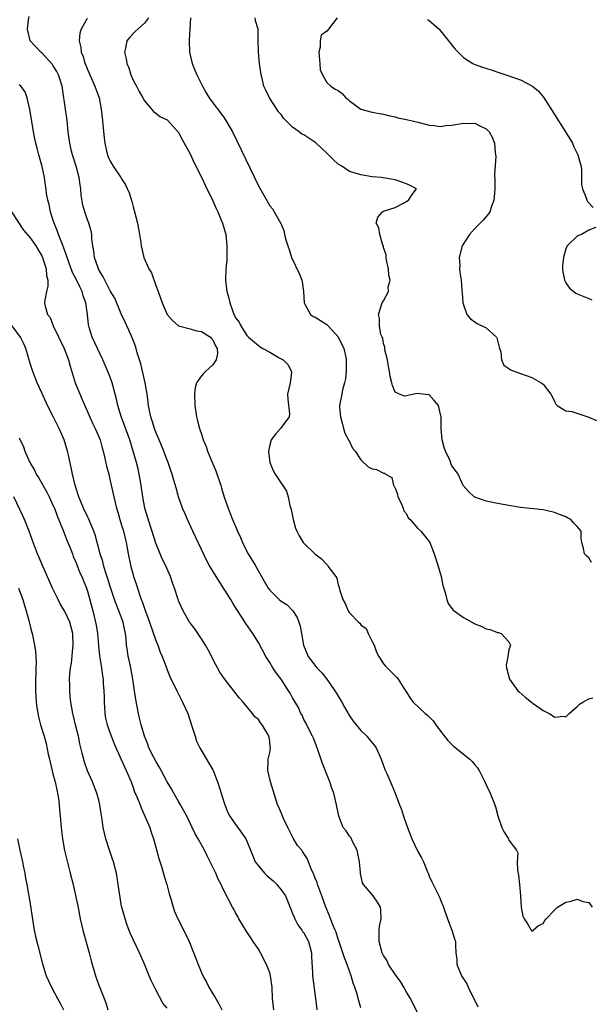
# Model space of a CAD drawing. Units: inches. Extents: x 2674063 to 2676000, y 1539967 to 1542000.
# Drawn here: x 2675597 to 2675697, y 1541102 to 1541275 of the extents above; entities that cross this region are included whole.
import ezdxf

# ---------------------------------------------------------------- set-up
doc = ezdxf.new("R2010")
doc.units = ezdxf.units.IN
doc.header["$MEASUREMENT"] = 0
doc.layers.add('LD26731539_2ft', color=102, linetype='Continuous')

msp = doc.modelspace()

# ---------------------------------------------------------------- linework, layer by layer
at = {"layer": 'LD26731539_2ft'}
for points, elevation in [([(2675667, 1541100.35), (2675665.72, 1541103), (2675665, 1541104.14), (2675664.54, 1541105), (2675663.97, 1541105.97), (2675663.19, 1541107), (2675661.88, 1541109), (2675661.6, 1541109.6), (2675661, 1541110.54), (2675660.76, 1541111), (2675660.2, 1541113), (2675660.23, 1541115), (2675660.3, 1541115.7), (2675660.56, 1541117), (2675660.52, 1541118.52), (2675660.43, 1541119), (2675659.92, 1541119.92), (2675659.14, 1541121), (2675657.45, 1541123), (2675657.29, 1541123.29), (2675656.91, 1541124.91), (2675656.91, 1541125.09), (2675656.76, 1541127), (2675656.35, 1541129), (2675655.59, 1541130.41), (2675655.22, 1541131.22), (2675655, 1541131.5), (2675654.39, 1541132.39), (2675653.92, 1541133), (2675653.11, 1541135), (2675652.73, 1541137), (2675652.26, 1541139), (2675651.91, 1541139.91), (2675651.55, 1541141), (2675650.24, 1541144.24), (2675649.32, 1541147), (2675648.66, 1541148.66), (2675648.52, 1541149), (2675647.96, 1541150.04), (2675647.33, 1541151.33), (2675647, 1541151.97), (2675646.69, 1541152.69), (2675646.48, 1541153), (2675646.04, 1541154.04), (2675645, 1541155.74), (2675644.57, 1541156.57), (2675644.31, 1541157), (2675642.98, 1541159), (2675642.13, 1541160.13), (2675641.57, 1541161), (2675641, 1541161.93), (2675640.29, 1541163), (2675639, 1541165.43), (2675638.06, 1541167), (2675637.6, 1541167.6), (2675636.79, 1541168.79), (2675636.09, 1541169.91), (2675635.22, 1541171.22), (2675635, 1541171.6), (2675634.45, 1541172.45), (2675634.14, 1541173), (2675633, 1541174.81), (2675631.57, 1541177), (2675630.39, 1541179), (2675629.91, 1541179.91), (2675629, 1541181.75), (2675627.51, 1541185), (2675626.57, 1541187), (2675626.11, 1541188.11), (2675625.69, 1541189), (2675624.97, 1541191), (2675624.56, 1541192.56), (2675624.12, 1541194.12), (2675623.89, 1541195), (2675623.64, 1541195.64), (2675623.19, 1541197), (2675623, 1541197.4), (2675622.41, 1541199), (2675621.98, 1541199.98), (2675621.57, 1541201), (2675621, 1541202.33), (2675620.75, 1541203), (2675620.35, 1541204.35), (2675620.12, 1541205), (2675619.86, 1541206.14), (2675619.71, 1541207), (2675619.66, 1541207.66), (2675619.45, 1541209), (2675619.1, 1541211), (2675618.35, 1541214.35), (2675618.13, 1541215), (2675617.74, 1541216.26), (2675617.55, 1541217), (2675617.41, 1541217.41), (2675617, 1541218.49), (2675616.87, 1541218.87), (2675616.25, 1541220.25), (2675615.88, 1541221), (2675615.62, 1541221.62), (2675614.93, 1541223.07), (2675613.82, 1541225.82), (2675613, 1541227.1), (2675612.02, 1541229), (2675611.7, 1541229.7), (2675611, 1541230.82), (2675610.86, 1541231.14), (2675610.25, 1541233), (2675610.13, 1541234.13), (2675609.93, 1541235), (2675609.74, 1541236.26), (2675609.74, 1541237), (2675609.67, 1541237.67), (2675609.25, 1541239), (2675609, 1541239.6), (2675608.52, 1541241), (2675608.18, 1541242.18), (2675607.9, 1541243.9), (2675607.86, 1541245), (2675607.71, 1541245.71), (2675607.55, 1541247), (2675606.99, 1541249), (2675606.37, 1541251), (2675606.15, 1541251.85), (2675605.89, 1541253), (2675605.8, 1541253.8), (2675605.62, 1541255), (2675605.43, 1541257), (2675605.15, 1541259), (2675604.59, 1541262.59), (2675604.54, 1541263), (2675603.9, 1541265), (2675603.59, 1541265.59), (2675603, 1541266.58), (2675602.83, 1541266.83), (2675601, 1541268.85), (2675600.8, 1541269), (2675598.95, 1541271), (2675598.48, 1541273), (2675598.63, 1541274.63), (2675598.77, 1541275.23)], 8546), ([(2675608.92, 1541274.92), (2675607.87, 1541273), (2675607.67, 1541272.33), (2675607.53, 1541271), (2675607.82, 1541269.82), (2675607.88, 1541269), (2675608.23, 1541268.23), (2675608.56, 1541267), (2675608.7, 1541266.7), (2675609, 1541265.92), (2675609.29, 1541265.29), (2675609.4, 1541265), (2675610.31, 1541263), (2675611.03, 1541261), (2675611.4, 1541259), (2675611.61, 1541257), (2675611.71, 1541256.29), (2675611.9, 1541253.9), (2675612.04, 1541253), (2675612.36, 1541251.64), (2675612.49, 1541251), (2675612.64, 1541250.64), (2675613, 1541249.88), (2675613.51, 1541249), (2675614.87, 1541247), (2675615, 1541246.76), (2675615.7, 1541245.7), (2675616.3, 1541244.3), (2675616.77, 1541242.77), (2675617, 1541241.88), (2675617.21, 1541241.21), (2675617.79, 1541239), (2675618.16, 1541237), (2675618.37, 1541235.63), (2675618.44, 1541235), (2675618.88, 1541233), (2675619.8, 1541231), (2675620.26, 1541230.26), (2675621, 1541228.08), (2675621.42, 1541227), (2675621.84, 1541225.84), (2675622.1, 1541225), (2675622.98, 1541223), (2675623.91, 1541221.91), (2675625, 1541221), (2675627, 1541220.46), (2675628.12, 1541220.12), (2675629, 1541220.02), (2675630.58, 1541219), (2675630.77, 1541218.77), (2675631, 1541218.55), (2675631.5, 1541217.5), (2675631.78, 1541217), (2675631.85, 1541216.15), (2675631.57, 1541215), (2675631, 1541214.15), (2675629.7, 1541213), (2675629.37, 1541212.63), (2675629, 1541212.19), (2675628.15, 1541211), (2675627.91, 1541210.09), (2675627.8, 1541209), (2675627.84, 1541207), (2675628.12, 1541205), (2675628.33, 1541204.33), (2675628.65, 1541203), (2675629, 1541202), (2675629.33, 1541201), (2675629.85, 1541199.85), (2675630.09, 1541199), (2675630.83, 1541197.17), (2675631.54, 1541195.54), (2675632.39, 1541193), (2675632.52, 1541192.52), (2675633, 1541190.94), (2675633.68, 1541189), (2675634.07, 1541188.07), (2675634.49, 1541187), (2675635.35, 1541185), (2675635.87, 1541183.87), (2675636.22, 1541183), (2675637, 1541181.43), (2675637.23, 1541181), (2675638.42, 1541179), (2675639, 1541177.93), (2675640.7, 1541175), (2675641, 1541174.6), (2675642.66, 1541173), (2675643, 1541172.72), (2675644.05, 1541172.05), (2675645.03, 1541171.03), (2675645.82, 1541169.82), (2675646.12, 1541169), (2675646.34, 1541168.34), (2675646.59, 1541167), (2675646.92, 1541165), (2675647.72, 1541163), (2675649.26, 1541161), (2675650.15, 1541160.15), (2675651.03, 1541159.03), (2675652.45, 1541157), (2675652.64, 1541156.64), (2675653, 1541156.01), (2675653.63, 1541155), (2675654.1, 1541154.1), (2675654.77, 1541153), (2675654.85, 1541152.85), (2675655, 1541152.6), (2675655.66, 1541151.66), (2675657, 1541150.04), (2675658.06, 1541149), (2675659, 1541147.84), (2675659.4, 1541147.4), (2675659.68, 1541147), (2675660.58, 1541145), (2675661.18, 1541143.18), (2675661.55, 1541142.45), (2675662.45, 1541140.45), (2675663.01, 1541139), (2675663.76, 1541137), (2675664.16, 1541136.16), (2675664.49, 1541135), (2675665, 1541133.48), (2675665.96, 1541131), (2675667, 1541128.77), (2675667.67, 1541127.67), (2675667.98, 1541127), (2675668.63, 1541125.37), (2675668.8, 1541125), (2675669, 1541124.47), (2675669.47, 1541123.47), (2675669.67, 1541123), (2675670.79, 1541120.79), (2675671, 1541120.31), (2675671.51, 1541119), (2675672.22, 1541117), (2675672.99, 1541115), (2675673.46, 1541113.46), (2675673.63, 1541113), (2675673.6, 1541112.4), (2675673.7, 1541111), (2675673.87, 1541109.87), (2675673.87, 1541109), (2675674.41, 1541107.59), (2675674.66, 1541107), (2675674.81, 1541106.81), (2675675, 1541106.47), (2675675.58, 1541105.58), (2675675.82, 1541105), (2675676.67, 1541103.33), (2675676.9, 1541102.9), (2675677.55, 1541101.55)], 8544), ([(2675619.71, 1541275), (2675619, 1541274.1), (2675617.4, 1541272.6), (2675616.41, 1541271.59), (2675615.92, 1541271), (2675615.69, 1541269.69), (2675615.49, 1541269), (2675615.82, 1541267.82), (2675615.89, 1541267), (2675616.24, 1541266.24), (2675616.6, 1541265), (2675617, 1541264.06), (2675617.62, 1541263), (2675618.1, 1541262.1), (2675618.73, 1541261), (2675619, 1541260.44), (2675620.58, 1541258.58), (2675621, 1541258.3), (2675621.73, 1541257.73), (2675623, 1541257.1), (2675623.11, 1541257), (2675625, 1541254.91), (2675625.65, 1541253.65), (2675627, 1541251.13), (2675627.68, 1541249.68), (2675629, 1541247.09), (2675629.64, 1541245.64), (2675631, 1541242.93), (2675631.57, 1541241.57), (2675631.86, 1541241), (2675632.5, 1541239.5), (2675632.69, 1541239), (2675633, 1541238.03), (2675633.27, 1541237), (2675633.48, 1541235), (2675633.47, 1541233.47), (2675633.44, 1541232.56), (2675633.31, 1541231), (2675633.23, 1541229), (2675633.47, 1541227), (2675633.82, 1541225.82), (2675634, 1541225), (2675634.5, 1541223.5), (2675634.7, 1541223), (2675634.82, 1541222.82), (2675635, 1541222.4), (2675635.61, 1541221.61), (2675635.9, 1541221), (2675637, 1541219.32), (2675637.28, 1541219), (2675639, 1541217.54), (2675639.31, 1541217.31), (2675639.81, 1541217), (2675641, 1541216.36), (2675642.63, 1541215.37), (2675643.35, 1541215), (2675644.2, 1541214.2), (2675644.83, 1541213), (2675644.83, 1541212.83), (2675644.6, 1541211), (2675644.12, 1541209), (2675644.15, 1541208.15), (2675644.44, 1541205.56), (2675644.39, 1541205), (2675642.91, 1541203), (2675642.02, 1541201.98), (2675641.23, 1541201), (2675641, 1541200.14), (2675640.76, 1541199), (2675641.04, 1541197), (2675641.59, 1541195.59), (2675641.95, 1541195), (2675643, 1541193.37), (2675643.28, 1541193), (2675643.97, 1541191.97), (2675644.23, 1541191), (2675644.55, 1541189.45), (2675644.77, 1541188.77), (2675645.09, 1541187), (2675645.52, 1541185.52), (2675645.74, 1541185), (2675646.17, 1541184.17), (2675646.89, 1541183), (2675647, 1541182.87), (2675648.91, 1541181), (2675650.11, 1541180.11), (2675651, 1541179.11), (2675651.13, 1541179), (2675651.39, 1541178.61), (2675652.62, 1541177), (2675652.76, 1541176.76), (2675653, 1541175.56), (2675653.17, 1541175.17), (2675653.24, 1541174.76), (2675653.84, 1541173), (2675654.27, 1541172.27), (2675654.76, 1541171), (2675655, 1541170.68), (2675656.58, 1541169), (2675656.81, 1541168.81), (2675657, 1541168.56), (2675657.92, 1541167.92), (2675658.28, 1541167), (2675659, 1541165.63), (2675659.31, 1541165), (2675659.77, 1541163.77), (2675660.18, 1541163), (2675661, 1541161.71), (2675661.31, 1541161.31), (2675662.32, 1541160.32), (2675663.31, 1541159.31), (2675663.52, 1541159), (2675664.4, 1541157.6), (2675665, 1541156.72), (2675665.68, 1541155.68), (2675666.17, 1541155), (2675668.29, 1541153), (2675668.68, 1541152.68), (2675669.69, 1541151.69), (2675670.17, 1541151), (2675671, 1541149.89), (2675672.26, 1541148.26), (2675673, 1541147.53), (2675673.28, 1541147.28), (2675676.13, 1541145), (2675676.57, 1541144.57), (2675677, 1541143.99), (2675677.47, 1541143.47), (2675677.77, 1541143), (2675678.79, 1541141), (2675679, 1541140.5), (2675679.7, 1541139), (2675680.5, 1541137), (2675680.63, 1541136.63), (2675681.04, 1541135.04), (2675681.1, 1541134.9), (2675681.76, 1541133), (2675682.18, 1541132.18), (2675682.9, 1541131), (2675683, 1541130.8), (2675684.3, 1541129), (2675684.55, 1541128.55), (2675684.43, 1541127), (2675684.48, 1541125.52), (2675684.65, 1541124.65), (2675684.85, 1541123), (2675685.03, 1541121.03), (2675685.05, 1541120.95), (2675685.15, 1541119), (2675685.46, 1541117.46), (2675685.69, 1541117), (2675686.2, 1541116.2), (2675686.88, 1541115), (2675686.94, 1541114.94), (2675687, 1541114.82), (2675687.25, 1541115), (2675688.21, 1541115.79), (2675689, 1541116.14), (2675689.29, 1541116.71), (2675689.51, 1541117), (2675691, 1541118.53), (2675691.55, 1541119), (2675693, 1541119.93), (2675693.9, 1541120.1), (2675695, 1541120.42), (2675695.97, 1541120.03), (2675697, 1541119.83), (2675697.62, 1541119)], 8542), ([(2675627.08, 1541275), (2675626.88, 1541271.12), (2675626.87, 1541271), (2675626.92, 1541269), (2675627.38, 1541267), (2675627.84, 1541265.84), (2675628.2, 1541265), (2675629.21, 1541263), (2675629.84, 1541261.84), (2675630.35, 1541261), (2675631, 1541260.08), (2675632.35, 1541258.35), (2675633, 1541257.44), (2675633.19, 1541257.19), (2675633.31, 1541257), (2675634.44, 1541255), (2675635.3, 1541253.3), (2675639, 1541245.53), (2675641, 1541242.01), (2675641.48, 1541241.48), (2675641.8, 1541241), (2675642.95, 1541238.95), (2675643, 1541238.8), (2675643.52, 1541237.52), (2675643.58, 1541237), (2675643.74, 1541236.26), (2675644.15, 1541235), (2675644.39, 1541234.39), (2675644.83, 1541233), (2675646.17, 1541230.17), (2675646.62, 1541229), (2675646.69, 1541228.69), (2675646.92, 1541227), (2675647.04, 1541225), (2675647.12, 1541224.88), (2675648.16, 1541223), (2675648.64, 1541222.64), (2675649, 1541222.51), (2675649.9, 1541221.9), (2675651, 1541221.25), (2675651.13, 1541221.13), (2675653, 1541219.05), (2675654.01, 1541217), (2675654.3, 1541215.7), (2675654.42, 1541215), (2675654.39, 1541214.39), (2675654.39, 1541213), (2675654.28, 1541211.72), (2675654.13, 1541211), (2675653.79, 1541209.79), (2675653.63, 1541209), (2675653.26, 1541207), (2675653.27, 1541206.73), (2675653.43, 1541205), (2675653.75, 1541203.75), (2675653.97, 1541203), (2675654.19, 1541202.19), (2675654.85, 1541201), (2675654.88, 1541200.88), (2675655, 1541200.69), (2675655.55, 1541199.55), (2675656.01, 1541199), (2675657, 1541197.46), (2675658.28, 1541196.28), (2675659, 1541195.9), (2675659.77, 1541195.77), (2675661, 1541195.17), (2675661.17, 1541195.17), (2675661.31, 1541195), (2675662.41, 1541194.41), (2675662.7, 1541193), (2675662.84, 1541192.84), (2675663, 1541192.5), (2675663.44, 1541191.44), (2675663.5, 1541191), (2675664.01, 1541189.99), (2675664.45, 1541189), (2675664.56, 1541188.56), (2675665, 1541187.99), (2675665.31, 1541187.31), (2675665.65, 1541187), (2675667, 1541185.46), (2675667.5, 1541185), (2675669, 1541183.14), (2675669.09, 1541183), (2675669.85, 1541181), (2675670.49, 1541179), (2675671.08, 1541177), (2675671.42, 1541175.42), (2675671.81, 1541174.19), (2675672.07, 1541173), (2675672.31, 1541172.31), (2675673.16, 1541171.16), (2675673.36, 1541171), (2675675, 1541169.83), (2675677, 1541168.73), (2675678.24, 1541168.24), (2675679, 1541167.85), (2675679.71, 1541167.71), (2675681, 1541167.2), (2675681.18, 1541167.18), (2675681.62, 1541167), (2675683, 1541165.54), (2675683.26, 1541165), (2675683, 1541164.15), (2675682.78, 1541163), (2675682.52, 1541161.48), (2675682.56, 1541161), (2675683.1, 1541159), (2675684.57, 1541157), (2675684.77, 1541156.77), (2675685.86, 1541155.86), (2675686.97, 1541154.97), (2675687.23, 1541154.77), (2675689, 1541153.54), (2675690.05, 1541153), (2675690.66, 1541152.66), (2675691, 1541152.35), (2675692.5, 1541152.5), (2675693, 1541152.43), (2675693.58, 1541153), (2675695, 1541154.22), (2675695.38, 1541154.62), (2675695.95, 1541155), (2675697, 1541155.56), (2675697.74, 1541155.74)], 8540), ([(2675697.48, 1541179.48), (2675697, 1541180.28), (2675696.63, 1541180.63), (2675696.29, 1541181), (2675696.09, 1541181.91), (2675695.8, 1541183), (2675695.69, 1541183.69), (2675695.69, 1541185), (2675695, 1541185.81), (2675694.4, 1541186.4), (2675693.87, 1541187), (2675693.29, 1541187.29), (2675693, 1541187.46), (2675691.87, 1541187.87), (2675691, 1541188.24), (2675689, 1541188.69), (2675685, 1541189.13), (2675683, 1541189.46), (2675681, 1541189.83), (2675679, 1541190.25), (2675677, 1541190.94), (2675676.88, 1541191), (2675675.91, 1541191.91), (2675674.97, 1541193), (2675674.11, 1541195), (2675673.61, 1541195.61), (2675673, 1541196.44), (2675672.82, 1541196.82), (2675672.8, 1541197), (2675672.67, 1541197.33), (2675671.86, 1541199), (2675671.63, 1541199.63), (2675671.27, 1541201), (2675671.1, 1541203), (2675671.07, 1541205), (2675671, 1541205.43), (2675670.62, 1541207), (2675669.89, 1541207.89), (2675669, 1541208.86), (2675668.89, 1541208.89), (2675666.86, 1541209.14), (2675666.32, 1541209), (2675665, 1541208.72), (2675664.68, 1541208.68), (2675663.76, 1541209), (2675663, 1541209.38), (2675662.53, 1541210.53), (2675662.46, 1541211), (2675662.13, 1541212.13), (2675662.04, 1541213), (2675661.84, 1541213.84), (2675661.65, 1541215), (2675661.23, 1541216.77), (2675661.21, 1541217), (2675661.23, 1541217.23), (2675661, 1541217.89), (2675660.85, 1541218.85), (2675660.76, 1541219), (2675660.53, 1541219.47), (2675660.27, 1541221), (2675660.28, 1541222.28), (2675660.08, 1541223), (2675660.76, 1541225), (2675661, 1541225.4), (2675661.85, 1541227), (2675661.81, 1541227.81), (2675662.15, 1541229), (2675661.89, 1541229.89), (2675661.86, 1541231), (2675661.51, 1541232.49), (2675661.42, 1541233), (2675661.44, 1541233.44), (2675661, 1541234.73), (2675660.95, 1541234.95), (2675660.84, 1541235.16), (2675660.32, 1541237), (2675660.15, 1541238.15), (2675659.68, 1541239), (2675659.97, 1541240.03), (2675660.78, 1541241), (2675661, 1541241.12), (2675661.16, 1541241.16), (2675663, 1541241.74), (2675664.49, 1541242.49), (2675665.36, 1541243), (2675666, 1541244), (2675666.79, 1541245), (2675665.63, 1541245.63), (2675665, 1541245.92), (2675664.19, 1541246.19), (2675663, 1541246.62), (2675662.65, 1541246.65), (2675660.56, 1541247), (2675659, 1541247.13), (2675657, 1541247.46), (2675655, 1541248.06), (2675653.65, 1541249), (2675653, 1541249.37), (2675652.14, 1541250.14), (2675651.3, 1541251), (2675651, 1541251.27), (2675649.08, 1541253.08), (2675647, 1541254.47), (2675646.61, 1541254.61), (2675646.17, 1541255), (2675645, 1541255.85), (2675643.42, 1541257.42), (2675643, 1541258.05), (2675642.52, 1541258.52), (2675642.25, 1541259), (2675640.96, 1541261), (2675640.3, 1541262.3), (2675639.97, 1541263), (2675639.65, 1541264.35), (2675639.5, 1541265), (2675639.23, 1541267), (2675639.01, 1541269.01), (2675638.95, 1541271.05), (2675638.94, 1541273), (2675638.49, 1541274.49), (2675638.42, 1541275)], 8538), ([(2675652.83, 1541275), (2675651.29, 1541273), (2675651, 1541272.65), (2675650.02, 1541271.98), (2675649.84, 1541271), (2675649.87, 1541269.87), (2675649.64, 1541269), (2675649.81, 1541267), (2675649.87, 1541265.87), (2675650.25, 1541265), (2675651, 1541263.65), (2675651.73, 1541263), (2675652.51, 1541262.51), (2675653, 1541262.27), (2675653.74, 1541261.74), (2675654.35, 1541261), (2675654.72, 1541260.72), (2675655, 1541260.46), (2675657, 1541258.98), (2675659, 1541258.49), (2675660.25, 1541258.25), (2675661, 1541258.13), (2675661.86, 1541257.86), (2675663, 1541257.63), (2675663.48, 1541257.48), (2675665, 1541257.17), (2675667, 1541256.71), (2675669, 1541256.19), (2675669.89, 1541256.1), (2675671, 1541255.93), (2675671.9, 1541256.1), (2675673, 1541256.17), (2675675, 1541256.55), (2675675.51, 1541256.49), (2675677, 1541256.56), (2675678.01, 1541255.99), (2675679, 1541255.55), (2675679.55, 1541255), (2675680.06, 1541254.06), (2675680.48, 1541253), (2675680.58, 1541251.42), (2675680.65, 1541251), (2675680.67, 1541250.67), (2675680.45, 1541247.55), (2675680.52, 1541246.52), (2675680.51, 1541245), (2675680.43, 1541243.57), (2675680.37, 1541243), (2675679.91, 1541241.91), (2675679.62, 1541241), (2675679.38, 1541240.62), (2675678.46, 1541239.54), (2675677, 1541238.05), (2675676.05, 1541237), (2675674.8, 1541235), (2675674.27, 1541233), (2675674.35, 1541231.65), (2675674.33, 1541231), (2675674.39, 1541230.39), (2675674.59, 1541229), (2675674.74, 1541227.26), (2675674.79, 1541226.79), (2675674.93, 1541225), (2675675, 1541224.69), (2675675.58, 1541223), (2675676.22, 1541222.22), (2675677, 1541221.71), (2675677.4, 1541221.4), (2675678.76, 1541220.76), (2675679, 1541220.61), (2675680.84, 1541219), (2675680.89, 1541218.89), (2675681.36, 1541217), (2675681.56, 1541216.44), (2675681.7, 1541215), (2675682.09, 1541214.09), (2675683, 1541213.53), (2675683.3, 1541213.3), (2675685, 1541212.65), (2675687, 1541211.91), (2675688.67, 1541211), (2675689, 1541210.73), (2675690.35, 1541209), (2675690.59, 1541208.59), (2675691, 1541207.69), (2675691.23, 1541207.23), (2675691.45, 1541207), (2675693, 1541206.1), (2675694.05, 1541205.95), (2675697, 1541204.95), (2675698.36, 1541204.36)], 8536), ([(2675668.69, 1541274.69), (2675669, 1541274.53), (2675669.83, 1541273.83), (2675670.76, 1541273), (2675671, 1541272.74), (2675672.41, 1541271), (2675672.65, 1541270.65), (2675673, 1541270.23), (2675673.53, 1541269.53), (2675674.06, 1541269), (2675675, 1541268.08), (2675676.68, 1541267), (2675676.89, 1541266.89), (2675678.37, 1541266.37), (2675679.9, 1541265.9), (2675681.39, 1541265.39), (2675682.43, 1541265), (2675683, 1541264.83), (2675685, 1541264.12), (2675687, 1541263.1), (2675687.15, 1541263), (2675688.16, 1541262.16), (2675689.07, 1541261.07), (2675692.94, 1541255), (2675694.16, 1541253), (2675694.41, 1541252.41), (2675695.12, 1541251), (2675695.49, 1541249.49), (2675695.65, 1541249), (2675695.75, 1541248.25), (2675695.76, 1541247), (2675695.74, 1541245.74), (2675695.89, 1541245), (2675696.57, 1541243.43), (2675696.68, 1541243), (2675696.78, 1541242.78), (2675697.76, 1541241.76)], 8534), ([(2675657, 1541101.39), (2675656.54, 1541103), (2675656.38, 1541103.62), (2675655.96, 1541105), (2675655.67, 1541105.67), (2675655.32, 1541107), (2675655, 1541107.8), (2675654.58, 1541109), (2675654.12, 1541110.12), (2675653.12, 1541113.12), (2675653, 1541113.44), (2675652.64, 1541114.64), (2675652.49, 1541115), (2675652.09, 1541115.91), (2675651.49, 1541117.49), (2675650.84, 1541119), (2675650.15, 1541121), (2675649.61, 1541122.39), (2675649.4, 1541123), (2675649.33, 1541123.33), (2675649, 1541124.09), (2675648.76, 1541124.76), (2675648.61, 1541125), (2675648.26, 1541125.74), (2675647.8, 1541127), (2675647.55, 1541127.55), (2675647, 1541128.45), (2675646.77, 1541128.77), (2675646.61, 1541129), (2675645.87, 1541129.87), (2675645.14, 1541131.14), (2675644.44, 1541132.44), (2675644.19, 1541133), (2675643.42, 1541134.58), (2675643.23, 1541135), (2675643.18, 1541135.18), (2675642.58, 1541136.58), (2675642.37, 1541137), (2675642.05, 1541137.95), (2675641.13, 1541141), (2675640.67, 1541143), (2675640.75, 1541144.75), (2675640.74, 1541145), (2675641, 1541146.18), (2675641.12, 1541146.88), (2675641.12, 1541147), (2675641.1, 1541147.1), (2675641, 1541148.09), (2675640.87, 1541148.87), (2675640.86, 1541149), (2675640.72, 1541149.28), (2675639.68, 1541151), (2675639.37, 1541151.37), (2675639, 1541151.92), (2675638.39, 1541152.39), (2675637.98, 1541153), (2675636.31, 1541155), (2675635.68, 1541155.68), (2675634.7, 1541157), (2675633.07, 1541159.07), (2675632.26, 1541160.26), (2675631.8, 1541161), (2675631.51, 1541161.51), (2675630.16, 1541164.16), (2675629.7, 1541165), (2675629, 1541166.09), (2675627.82, 1541167.82), (2675627, 1541168.88), (2675626.92, 1541169), (2675625.79, 1541171), (2675625, 1541172.74), (2675624.9, 1541173), (2675624.29, 1541175), (2675623.94, 1541175.94), (2675623.59, 1541177), (2675622.68, 1541179), (2675622.13, 1541180.13), (2675621.75, 1541181), (2675621, 1541182.85), (2675619.51, 1541187.51), (2675619.09, 1541189), (2675618.72, 1541191), (2675618.45, 1541193), (2675618.1, 1541195), (2675617.89, 1541195.89), (2675617.6, 1541197), (2675617.03, 1541199), (2675616.42, 1541201), (2675615.51, 1541203.51), (2675614.9, 1541205.1), (2675614.33, 1541207), (2675614.12, 1541208.12), (2675613.87, 1541209), (2675613.34, 1541211), (2675613, 1541211.96), (2675612.6, 1541213), (2675612.11, 1541214.11), (2675611.72, 1541215), (2675609.81, 1541219), (2675609.32, 1541220.68), (2675609.16, 1541221.16), (2675609.02, 1541223), (2675608.73, 1541225), (2675608.25, 1541226.25), (2675608.04, 1541227), (2675607.69, 1541227.69), (2675607.05, 1541229.05), (2675606.37, 1541230.37), (2675605.42, 1541233), (2675605.34, 1541233.34), (2675605, 1541234.17), (2675604.79, 1541234.79), (2675604.47, 1541235.53), (2675603.9, 1541237), (2675603.69, 1541237.69), (2675603.13, 1541239), (2675603, 1541239.48), (2675602.48, 1541241), (2675602.27, 1541242.27), (2675602.01, 1541243), (2675601.82, 1541244.18), (2675601.73, 1541245), (2675601.62, 1541245.62), (2675601.44, 1541247), (2675601.05, 1541248.95), (2675600.56, 1541250.56), (2675600.48, 1541251), (2675600.14, 1541252.14), (2675599.95, 1541253), (2675599.77, 1541253.77), (2675599.51, 1541255), (2675599.2, 1541256.8), (2675598.88, 1541259), (2675598.82, 1541259.18), (2675598.43, 1541261), (2675598.04, 1541262.04), (2675597.3, 1541263), (2675597, 1541263.27)], 8548), ([(2675595.64, 1541241), (2675597.79, 1541237.79), (2675599, 1541236.37), (2675599.93, 1541235), (2675600.32, 1541234.32), (2675601, 1541233.28), (2675601.13, 1541233), (2675601.77, 1541231), (2675601.8, 1541229.8), (2675602.02, 1541229), (2675602.06, 1541227.94), (2675601.78, 1541227), (2675601.5, 1541225.5), (2675601.47, 1541225), (2675601.57, 1541224.43), (2675602, 1541223), (2675602.43, 1541222.43), (2675602.97, 1541221), (2675604.9, 1541217), (2675605.66, 1541215), (2675605.93, 1541213.93), (2675606.84, 1541211), (2675607, 1541210.59), (2675608.05, 1541208.05), (2675609.9, 1541203.9), (2675610.36, 1541203), (2675611, 1541201.52), (2675611.2, 1541201), (2675611.58, 1541199.58), (2675611.75, 1541199), (2675612.01, 1541197.99), (2675612.36, 1541196.36), (2675612.72, 1541195), (2675613, 1541193.82), (2675613.78, 1541190.22), (2675614.1, 1541189), (2675614.32, 1541188.32), (2675614.68, 1541187), (2675615, 1541186.02), (2675615.31, 1541185), (2675615.82, 1541183), (2675616.16, 1541181), (2675616.55, 1541179), (2675617, 1541177.29), (2675617.08, 1541177), (2675617.58, 1541175.58), (2675618.14, 1541173.86), (2675618.45, 1541173), (2675618.61, 1541172.61), (2675619, 1541171.4), (2675619.89, 1541169), (2675621, 1541165.77), (2675621.33, 1541165), (2675621.78, 1541163.78), (2675622.14, 1541163), (2675622.83, 1541161.17), (2675623, 1541160.67), (2675623.46, 1541159.46), (2675624.67, 1541157), (2675625.7, 1541155), (2675626.59, 1541153), (2675627.4, 1541150.6), (2675627.88, 1541149), (2675628.16, 1541148.16), (2675628.72, 1541147), (2675630.28, 1541144.28), (2675631, 1541143.12), (2675631.06, 1541143), (2675631.83, 1541141), (2675632.13, 1541140.13), (2675632.45, 1541139), (2675632.6, 1541138.6), (2675633.09, 1541137), (2675633.66, 1541135.66), (2675634.01, 1541135), (2675635, 1541133.52), (2675635.39, 1541133), (2675636.83, 1541131), (2675637, 1541130.63), (2675637.62, 1541129), (2675638.03, 1541128.03), (2675638.42, 1541127), (2675639, 1541126.25), (2675640.06, 1541125), (2675640.53, 1541124.53), (2675641.62, 1541123.62), (2675642.27, 1541123), (2675643, 1541122.04), (2675643.74, 1541121), (2675644.13, 1541120.13), (2675644.69, 1541118.69), (2675645, 1541117.94), (2675645.26, 1541117.26), (2675645.38, 1541117), (2675645.93, 1541115.93), (2675646.65, 1541115), (2675646.78, 1541114.78), (2675647, 1541114.5), (2675647.83, 1541113), (2675648.34, 1541111), (2675648.35, 1541110.35), (2675648.51, 1541107.49), (2675648.52, 1541107), (2675649.03, 1541103), (2675649.24, 1541101)], 8550), ([(2675698.24, 1541238.24), (2675697, 1541237.78), (2675695.72, 1541237), (2675695.19, 1541236.81), (2675695, 1541236.7), (2675693.24, 1541235), (2675693, 1541234.52), (2675692.56, 1541233), (2675692.43, 1541231.57), (2675692.43, 1541231), (2675692.48, 1541230.48), (2675692.75, 1541229), (2675693, 1541228.51), (2675693.62, 1541227.62), (2675694.74, 1541226.74), (2675695, 1541226.62), (2675696.15, 1541226.15), (2675697, 1541225.79), (2675697.57, 1541225.57)], 8534), ([(2675641.71, 1541101), (2675641.51, 1541103), (2675641.41, 1541105), (2675641.15, 1541107), (2675641, 1541107.51), (2675640.45, 1541109), (2675639.38, 1541111), (2675639, 1541111.66), (2675638.08, 1541113), (2675637.67, 1541113.67), (2675636.86, 1541114.86), (2675635.6, 1541117), (2675635.4, 1541117.4), (2675635, 1541118.04), (2675634.68, 1541118.68), (2675634.49, 1541119), (2675633, 1541121.83), (2675632.62, 1541122.62), (2675632.47, 1541123), (2675631.95, 1541123.95), (2675631.52, 1541125), (2675630.56, 1541127), (2675630.01, 1541128.01), (2675629.55, 1541129), (2675628.45, 1541131), (2675627.91, 1541131.91), (2675627.4, 1541133), (2675627, 1541133.78), (2675626.42, 1541135), (2675625.93, 1541135.93), (2675625.34, 1541137), (2675625, 1541137.56), (2675624.18, 1541139), (2675623.77, 1541139.77), (2675623, 1541141.01), (2675621.91, 1541143), (2675621.61, 1541143.62), (2675621, 1541144.64), (2675620.58, 1541145.42), (2675619.8, 1541147), (2675619.61, 1541147.61), (2675618.99, 1541149), (2675618.43, 1541151), (2675618.16, 1541152.16), (2675617.96, 1541153), (2675617.75, 1541154.25), (2675617.46, 1541155.46), (2675617.28, 1541157), (2675616.97, 1541159), (2675616.6, 1541161), (2675616.33, 1541162.33), (2675616.17, 1541163), (2675616, 1541164), (2675615.87, 1541165), (2675615.77, 1541166.23), (2675615.66, 1541167), (2675615.53, 1541167.53), (2675615.25, 1541169), (2675614.52, 1541171), (2675614.08, 1541172.08), (2675613.75, 1541173), (2675613, 1541175.29), (2675612.6, 1541176.6), (2675612.18, 1541177.82), (2675611.82, 1541179), (2675611.67, 1541179.67), (2675611.22, 1541181), (2675610.71, 1541183), (2675610.33, 1541184.33), (2675610.09, 1541185), (2675609.19, 1541187.19), (2675609, 1541187.54), (2675608.3, 1541189), (2675607.47, 1541191), (2675607.37, 1541191.37), (2675606.77, 1541193.23), (2675606.38, 1541195), (2675606.16, 1541196.16), (2675605.69, 1541198.31), (2675605.52, 1541199), (2675605.39, 1541199.39), (2675604.91, 1541201), (2675604.03, 1541203), (2675603.69, 1541203.69), (2675603, 1541205.08), (2675602, 1541207), (2675601, 1541209.24), (2675600.19, 1541211), (2675599.4, 1541213), (2675599, 1541214.2), (2675598.18, 1541217), (2675597.82, 1541217.82), (2675597.24, 1541219), (2675595.8, 1541221)], 8552), ([(2675597, 1541201.37), (2675597.75, 1541199.75), (2675598.01, 1541199), (2675598.89, 1541197), (2675599.69, 1541195.68), (2675599.99, 1541195), (2675600.38, 1541194.38), (2675601.84, 1541191.84), (2675602.27, 1541191), (2675603, 1541189.41), (2675603.18, 1541189), (2675603.66, 1541187.66), (2675604.59, 1541185.41), (2675604.82, 1541184.82), (2675605.4, 1541183.4), (2675605.93, 1541182.07), (2675606.34, 1541181), (2675606.51, 1541180.51), (2675607, 1541179.41), (2675607.67, 1541177.67), (2675608, 1541177), (2675608.28, 1541176.28), (2675608.81, 1541175), (2675609, 1541174.44), (2675609.94, 1541171), (2675610.43, 1541169), (2675610.52, 1541168.51), (2675610.74, 1541167), (2675610.92, 1541164.92), (2675611.1, 1541163.1), (2675611.44, 1541161), (2675611.62, 1541159.62), (2675611.75, 1541159), (2675611.78, 1541158.22), (2675611.88, 1541157), (2675611.93, 1541155.93), (2675611.91, 1541155), (2675611.96, 1541154.05), (2675612.04, 1541153), (2675612.19, 1541152.19), (2675612.47, 1541151), (2675613, 1541149.52), (2675613.69, 1541147.69), (2675614.9, 1541144.9), (2675615.8, 1541143), (2675616.65, 1541141), (2675617, 1541139.99), (2675617.28, 1541139.28), (2675617.74, 1541138.26), (2675618.23, 1541137), (2675618.44, 1541136.44), (2675619.09, 1541135), (2675619.93, 1541133), (2675620.21, 1541132.21), (2675620.6, 1541131), (2675621, 1541129.56), (2675621.54, 1541127.54), (2675622.04, 1541125.96), (2675622.47, 1541124.47), (2675622.94, 1541123), (2675623.36, 1541121.36), (2675623.69, 1541120.31), (2675624.04, 1541119), (2675624.29, 1541118.29), (2675624.88, 1541117), (2675626.26, 1541114.26), (2675626.83, 1541113), (2675628.04, 1541110.04), (2675628.41, 1541109), (2675629.26, 1541107), (2675629.88, 1541105.88), (2675630.32, 1541105), (2675631, 1541103.85), (2675631.33, 1541103.33), (2675632.05, 1541102.05), (2675632.59, 1541101)], 8554), ([(2675623, 1541101.34), (2675622.21, 1541102.21), (2675621, 1541104.54), (2675620.19, 1541106.19), (2675619.83, 1541107), (2675619, 1541109.01), (2675618.13, 1541111), (2675616.49, 1541114.49), (2675615.93, 1541116.07), (2675615.59, 1541117), (2675615.03, 1541119), (2675615, 1541119.14), (2675614.72, 1541120.72), (2675614.41, 1541123), (2675614.07, 1541125), (2675613.54, 1541127), (2675613.42, 1541127.42), (2675612.88, 1541129), (2675612.24, 1541131), (2675611.78, 1541133), (2675611.6, 1541134.4), (2675611.43, 1541135.43), (2675611.19, 1541137), (2675611, 1541137.79), (2675610.67, 1541139), (2675609.86, 1541141), (2675609, 1541142.93), (2675608.48, 1541144.48), (2675608.05, 1541146.05), (2675607.86, 1541147), (2675607.67, 1541147.67), (2675607.4, 1541149), (2675606.88, 1541151), (2675606.53, 1541152.53), (2675606.4, 1541153), (2675606.08, 1541155), (2675605.96, 1541155.96), (2675605.9, 1541157), (2675605.92, 1541158.08), (2675605.87, 1541159), (2675605.91, 1541159.91), (2675606.03, 1541161), (2675606.17, 1541161.83), (2675606.43, 1541164.43), (2675606.51, 1541165), (2675606.44, 1541167), (2675606.15, 1541168.15), (2675605.89, 1541169), (2675605, 1541170.86), (2675604.22, 1541172.22), (2675603.84, 1541173), (2675602.88, 1541175), (2675601.14, 1541178.86), (2675600.47, 1541180.47), (2675600.22, 1541181), (2675599.34, 1541183.34), (2675598.77, 1541185), (2675597.97, 1541187), (2675597.67, 1541187.67), (2675596.06, 1541191)], 8556), ([(2675596.89, 1541175), (2675597.64, 1541173), (2675597.94, 1541171.94), (2675598.26, 1541171), (2675598.72, 1541169.28), (2675599, 1541168.08), (2675599.22, 1541167.22), (2675599.3, 1541167), (2675599.72, 1541165), (2675599.89, 1541163.89), (2675600, 1541162), (2675599.95, 1541161), (2675599.95, 1541159.95), (2675599.89, 1541159), (2675599.86, 1541158.14), (2675599.88, 1541157), (2675599.96, 1541155.96), (2675599.99, 1541155), (2675600.13, 1541154.13), (2675600.28, 1541153), (2675600.41, 1541152.41), (2675600.77, 1541151), (2675601.38, 1541149), (2675601.74, 1541147.74), (2675602.11, 1541145.89), (2675602.33, 1541145), (2675602.44, 1541144.44), (2675603, 1541142.16), (2675603.31, 1541141), (2675603.59, 1541139.59), (2675603.75, 1541139), (2675603.9, 1541138.1), (2675604.03, 1541137), (2675604.08, 1541136.08), (2675604.19, 1541135), (2675604.35, 1541133), (2675604.42, 1541132.42), (2675604.6, 1541131), (2675604.96, 1541128.96), (2675605.35, 1541127.35), (2675605.98, 1541125), (2675606.47, 1541123), (2675606.91, 1541121.09), (2675607.29, 1541119.29), (2675607.73, 1541117), (2675608.17, 1541115), (2675609.29, 1541111), (2675609.63, 1541109.63), (2675610.39, 1541107), (2675611, 1541105.37), (2675611.95, 1541103), (2675612.22, 1541102.22), (2675612.57, 1541101)], 8558), ([(2675596.72, 1541131), (2675597.12, 1541129), (2675597.48, 1541127.48), (2675597.57, 1541127), (2675597.73, 1541126.27), (2675597.99, 1541125), (2675598.13, 1541124.13), (2675598.35, 1541123), (2675599, 1541119.24), (2675599.28, 1541117.28), (2675599.65, 1541115), (2675599.89, 1541113.89), (2675600.28, 1541112.28), (2675601.1, 1541109.1), (2675601.77, 1541107), (2675602.67, 1541105), (2675603.75, 1541103), (2675604.2, 1541102.2), (2675604.81, 1541101)], 8560)]:
    msp.add_lwpolyline(points, dxfattribs=dict(at, elevation=elevation))

doc.saveas('drawing.dxf')
